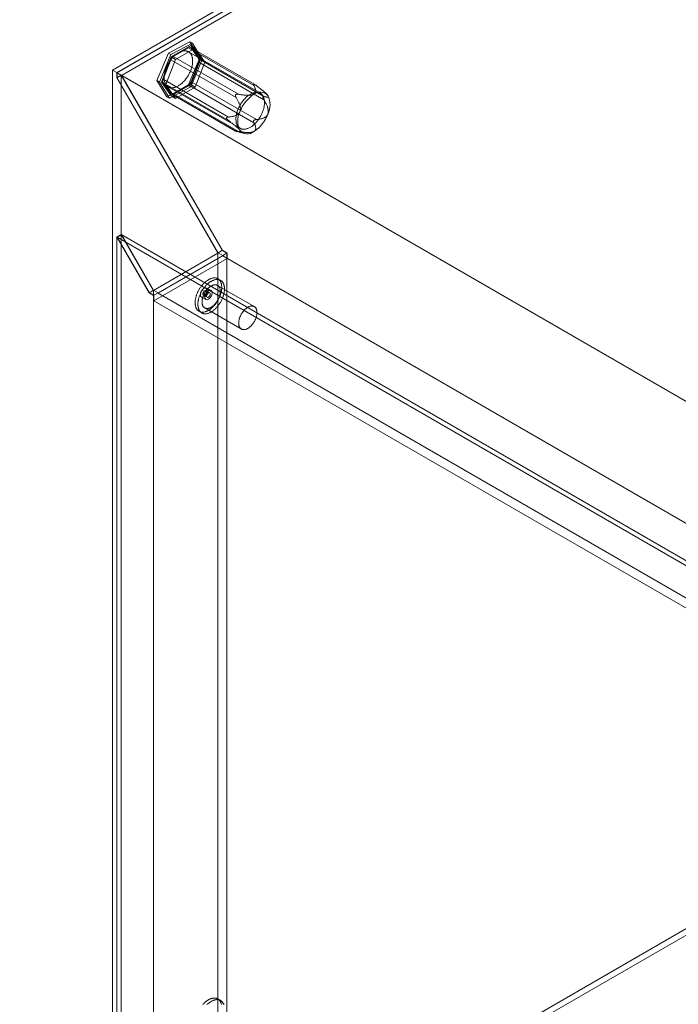
# Model space of a CAD drawing. Units: millimetres. Extents: x -98 to 4102, y -276 to 2694.
# Drawn here: x 3101 to 3355, y 1711 to 2091 of the extents above; entities that cross this region are included whole.
import ezdxf

# ---------------------------------------------------------------- set-up
doc = ezdxf.new("R2010")
doc.units = ezdxf.units.MM
doc.header["$LTSCALE"] = 2

msp = doc.modelspace()

# ---------------------------------------------------------------- linework, layer by layer
at = {"color": 7, "linetype": 'Continuous', "lineweight": 18}
for p, q in [((3136.29, 2071.35), (3384.76, 2214.8)), ((3384.76, 2212.84), (3137.98, 2070.37)), ((3384.76, 2212.67), (3138.13, 2070.29)), ((3384.76, 2210.78), (3138.13, 2068.4)), ((3384.82, 2210.68), (3139.88, 2069.28)), ((3157.91, 2077.9), (3166.15, 2082.27)), ((3167.14, 2081.7), (3158.9, 2077.32)), ((3166.49, 2080.79), (3158.98, 2076.45)), ((3166.15, 2082.27), (3169.98, 2076.05)), ((3167.14, 2081.7), (3166.15, 2082.27)), ((3170.24, 2075.44), (3166.49, 2080.79)), ((3166.49, 2080.79), (3168.19, 2079.81)), ((3170.97, 2075.48), (3167.14, 2081.7)), ((3153.5, 2067.3), (3157.91, 2077.9)), ((3158.9, 2077.32), (3154.49, 2066.73)), ((3158.98, 2076.45), (3155.22, 2066.77)), ((3158.9, 2077.32), (3157.91, 2077.9)), ((3158.98, 2076.45), (3160.67, 2075.47)), ((3165.67, 2079.99), (3159.79, 2076.6)), ((3159.79, 2076.6), (3184.97, 2062.06)), ((3168.19, 2079.81), (3160.67, 2075.47)), ((3193.36, 2062.43), (3165.64, 2078.43)), ((3190.85, 2065.45), (3165.67, 2079.99)), ((3191.22, 2065.78), (3166.47, 2080.07)), ((3166.65, 2079.9), (3191.83, 2065.37)), ((3169.59, 2075.72), (3166.65, 2079.9)), ((3171.94, 2074.46), (3168.19, 2079.81)), ((3158.81, 2075.38), (3155.87, 2067.8)), ((3160.67, 2075.47), (3156.92, 2065.79)), ((3183.99, 2060.84), (3158.81, 2075.38)), ((3169.98, 2076.05), (3165.58, 2065.46)), ((3166.49, 2065.76), (3170.24, 2075.44)), ((3166.57, 2064.89), (3170.97, 2075.48)), ((3166.65, 2066.84), (3169.59, 2074.41)), ((3168.19, 2064.78), (3171.94, 2074.46)), ((3194.77, 2061.18), (3169.59, 2075.72)), ((3169.59, 2074.41), (3194.77, 2059.88)), ((3170.97, 2075.48), (3169.98, 2076.05)), ((3170.24, 2075.44), (3171.94, 2074.46)), ((3136.29, 2071.35), (3136.29, 1581.43)), ((3137.98, 2070.37), (3136.29, 2071.35)), ((3137.98, 2070.37), (3137.98, 2068.41)), ((3139.68, 2069.39), (3137.98, 2068.41)), ((3558.71, 1827.49), (3138.13, 2070.29)), ((3138.13, 2068.4), (3138.13, 2070.29)), ((3139.68, 2069.39), (3139.68, 1583.39)), ((3139.68, 2069.39), (3178.71, 2001.79)), ((3178.77, 2001.92), (3139.88, 2069.28)), ((3560.35, 1826.55), (3139.88, 2069.28)), ((3137.98, 2068.41), (3177.02, 2000.81)), ((3177.07, 2000.94), (3138.13, 2068.4)), ((3157.34, 2061.08), (3153.5, 2067.3)), ((3154.49, 2066.73), (3153.5, 2067.3)), ((3154.49, 2066.73), (3158.33, 2060.51)), ((3155.22, 2066.77), (3158.98, 2061.43)), ((3155.22, 2066.77), (3156.92, 2065.79)), ((3155.87, 2067.8), (3181.05, 2053.26)), ((3181.05, 2051.96), (3155.87, 2066.49)), ((3155.87, 2066.49), (3158.81, 2062.31)), ((3156.92, 2065.79), (3160.67, 2060.45)), ((3165.58, 2065.46), (3157.34, 2061.08)), ((3158.98, 2061.43), (3166.49, 2065.76)), ((3159.79, 2062.22), (3165.67, 2065.62)), ((3166.57, 2064.89), (3165.58, 2065.46)), ((3165.67, 2065.62), (3190.85, 2051.08)), ((3166.49, 2065.76), (3168.19, 2064.78)), ((3191.83, 2052.3), (3166.65, 2066.84)), ((3190.88, 2065.93), (3190.8, 2065.94)), ((3157.84, 2064.92), (3185.56, 2048.92)), ((3158.33, 2060.51), (3166.57, 2064.89)), ((3158.81, 2062.31), (3183.99, 2047.78)), ((3158.98, 2061.43), (3160.67, 2060.45)), ((3158.99, 2062.15), (3183.74, 2047.86)), ((3184.97, 2047.69), (3159.79, 2062.22)), ((3160.67, 2060.45), (3168.19, 2064.78)), ((3183.88, 2061.94), (3183.8, 2061.84)), ((3195.91, 2061.99), (3195.79, 2062.11)), ((3158.33, 2060.51), (3157.34, 2061.08)), ((3194.35, 2060.89), (3194.35, 2061)), ((3180.33, 2052.91), (3180.33, 2052.8)), ((3190.8, 2051.87), (3190.88, 2051.96)), ((3183.8, 2047.87), (3183.88, 2047.87)), ((3184.21, 2047.72), (3187.22, 2046.93)), ((3137.98, 2007.02), (3139.68, 2008)), ((3137.98, 2007.02), (3150.43, 1985.46)), ((3137.98, 2007.02), (3137.98, 1582.41)), ((3139.88, 2007.88), (3138.18, 2006.9)), ((3150.49, 1985.59), (3138.18, 2006.9)), ((3505.48, 1794.87), (3138.18, 2006.9)), ((3139.68, 2008), (3139.68, 1583.39)), ((3139.68, 2008), (3152.13, 1986.44)), ((3152.18, 1986.57), (3139.88, 2007.88)), ((3507.18, 1795.85), (3139.88, 2007.88)), ((3152.13, 1986.44), (3177.02, 2000.81)), ((3180.41, 2000.81), (3152.13, 1984.48)), ((3178.71, 2001.79), (3177.02, 2000.81)), ((3177.02, 2000.81), (3177.02, 1604.95)), ((3178.77, 2001.92), (3177.07, 2000.94)), ((3178.85, 1999.91), (3177.07, 2000.94)), ((3178.71, 2001.79), (3180.41, 2000.81)), ((3180.55, 2000.89), (3178.77, 2001.92)), ((3180.55, 2000.89), (3178.85, 1999.91)), ((3180.41, 2000.81), (3180.41, 1604.95)), ((3180.55, 1998.77), (3180.55, 2000.89)), ((3180.55, 1998.77), (3152.27, 1982.44)), ((3178.85, 1999.75), (3153.96, 1985.38)), ((3178.85, 1999.75), (3178.85, 1999.91)), ((3517.98, 1803.97), (3178.85, 1999.75)), ((3519.68, 1802.99), (3180.55, 1998.77)), ((3178.02, 1990.3), (3176.96, 1990.91)), ((3152.13, 1986.44), (3150.43, 1985.46)), ((3150.43, 1985.46), (3152.13, 1984.48)), ((3152.18, 1986.57), (3150.49, 1985.59)), ((3152.27, 1984.56), (3150.49, 1985.59)), ((3152.13, 1986.44), (3152.13, 1590.58)), ((3153.96, 1985.54), (3152.18, 1986.57)), ((3153.96, 1985.54), (3152.27, 1984.56)), ((3153.96, 1985.38), (3153.96, 1985.54)), ((3493.09, 1789.6), (3153.96, 1985.38)), ((3173.84, 1985.5), (3172.43, 1986.32)), ((3174.34, 1986.37), (3172.64, 1987.35)), ((3191.04, 1980.19), (3176.9, 1988.35)), ((3152.13, 1984.48), (3152.13, 1588.62)), ((3152.27, 1982.44), (3152.27, 1984.56)), ((3491.4, 1786.66), (3152.27, 1982.44)), ((3170.64, 1983.88), (3172.34, 1982.9)), ((3171.43, 1984.58), (3172.84, 1983.77)), ((3169.71, 1978.36), (3170.78, 1977.74)), ((3171.9, 1979.69), (3186.04, 1971.53)), ((3513.29, 1830.25), (3100.54, 1591.97)), ((3513.29, 1827.8), (3100.54, 1589.52)), ((3178.02, 1712.68), (3176.96, 1713.29))]:
    msp.add_line(p, q, dxfattribs=at)
at = {"color": 7, "linetype": 'Continuous', "lineweight": 18, "flags": 128}
for points in [[(3156.92, 2065.8), (3157.05, 2065.63), (3157.18, 2065.46), (3157.33, 2065.31), (3157.48, 2065.18), (3157.64, 2065.05), (3157.81, 2064.94), (3157.99, 2064.85), (3158.17, 2064.76), (3158.36, 2064.69), (3158.56, 2064.64), (3158.77, 2064.6), (3158.98, 2064.57), (3159.2, 2064.56), (3159.42, 2064.56), (3159.64, 2064.58), (3159.87, 2064.61), (3160.11, 2064.65), (3160.35, 2064.71), (3160.59, 2064.78), (3160.83, 2064.87), (3161.08, 2064.97), (3161.32, 2065.09), (3161.57, 2065.21), (3161.82, 2065.35), (3162.06, 2065.51), (3162.31, 2065.67), (3162.56, 2065.85), (3162.8, 2066.04), (3163.04, 2066.24), (3163.28, 2066.45), (3163.52, 2066.67), (3163.75, 2066.91), (3163.98, 2067.15), (3164.2, 2067.4), (3164.42, 2067.66), (3164.64, 2067.93), (3164.84, 2068.2), (3165.04, 2068.48), (3165.24, 2068.77), (3165.43, 2069.07), (3165.61, 2069.37), (3165.78, 2069.67), (3165.95, 2069.98), (3166.1, 2070.29), (3166.25, 2070.61), (3166.39, 2070.92), (3166.52, 2071.24), (3166.63, 2071.56), (3166.74, 2071.88), (3166.84, 2072.2), (3166.93, 2072.52), (3167.01, 2072.83), (3167.08, 2073.15), (3167.14, 2073.46), (3167.18, 2073.77), (3167.22, 2074.07), (3167.24, 2074.37), (3167.26, 2074.66), (3167.26, 2074.95), (3167.25, 2075.23), (3167.23, 2075.5), (3167.2, 2075.77), (3167.16, 2076.03), (3167.1, 2076.27), (3167.04, 2076.51), (3166.96, 2076.74), (3166.88, 2076.96), (3166.78, 2077.17), (3166.68, 2077.37), (3166.56, 2077.56), (3166.44, 2077.73), (3166.3, 2077.89), (3166.16, 2078.04), (3166.01, 2078.18), (3165.85, 2078.3), (3165.68, 2078.41), (3165.5, 2078.51), (3165.32, 2078.59), (3165.12, 2078.66), (3164.92, 2078.72), (3164.72, 2078.76), (3164.51, 2078.79), (3164.29, 2078.8), (3164.07, 2078.8), (3163.84, 2078.78), (3163.61, 2078.75), (3163.38, 2078.7), (3163.14, 2078.65), (3162.9, 2078.57), (3162.65, 2078.49), (3162.41, 2078.39), (3162.16, 2078.27), (3161.92, 2078.14), (3161.67, 2078), (3161.42, 2077.85), (3161.17, 2077.69), (3160.93, 2077.51), (3160.68, 2077.32), (3160.44, 2077.12), (3160.2, 2076.91), (3159.97, 2076.68), (3159.74, 2076.45), (3159.51, 2076.21), (3159.28, 2075.96), (3159.06, 2075.7), (3158.85, 2075.43), (3158.64, 2075.16), (3158.44, 2074.87), (3158.25, 2074.58), (3158.06, 2074.29), (3157.88, 2073.99), (3157.71, 2073.69), (3157.54, 2073.38), (3157.38, 2073.07), (3157.24, 2072.75), (3157.1, 2072.43), (3156.97, 2072.12), (3156.85, 2071.8), (3156.74, 2071.48), (3156.64, 2071.16), (3156.55, 2070.84), (3156.47, 2070.52), (3156.41, 2070.21), (3156.35, 2069.9), (3156.3, 2069.59), (3156.27, 2069.29), (3156.24, 2068.99), (3156.23, 2068.7), (3156.23, 2068.41), (3156.24, 2068.13), (3156.26, 2067.85), (3156.29, 2067.59), (3156.33, 2067.33), (3156.38, 2067.08), (3156.45, 2066.84), (3156.52, 2066.61), (3156.61, 2066.39), (3156.7, 2066.19), (3156.81, 2065.99), (3156.92, 2065.8)], [(3184.64, 2049.8), (3184.77, 2049.63), (3184.9, 2049.46), (3185.04, 2049.31), (3185.2, 2049.18), (3185.36, 2049.05), (3185.53, 2048.94), (3185.7, 2048.85), (3185.89, 2048.76), (3186.08, 2048.69), (3186.28, 2048.64), (3186.49, 2048.6), (3186.7, 2048.57), (3186.91, 2048.56), (3187.14, 2048.56), (3187.36, 2048.58), (3187.59, 2048.61), (3187.83, 2048.65), (3188.07, 2048.71), (3188.31, 2048.78), (3188.55, 2048.87), (3188.8, 2048.97), (3189.04, 2049.08), (3189.29, 2049.21), (3189.54, 2049.35), (3189.78, 2049.5), (3190.03, 2049.67), (3190.28, 2049.85), (3190.52, 2050.04), (3190.76, 2050.24), (3191, 2050.45), (3191.24, 2050.67), (3191.47, 2050.9), (3191.7, 2051.15), (3191.92, 2051.4), (3192.14, 2051.66), (3192.35, 2051.92), (3192.56, 2052.2), (3192.76, 2052.48), (3192.96, 2052.77), (3193.15, 2053.06), (3193.33, 2053.36), (3193.5, 2053.67), (3193.66, 2053.98), (3193.82, 2054.29), (3193.97, 2054.6), (3194.11, 2054.92), (3194.23, 2055.24), (3194.35, 2055.56), (3194.46, 2055.88), (3194.56, 2056.2), (3194.65, 2056.52), (3194.73, 2056.83), (3194.8, 2057.15), (3194.85, 2057.46), (3194.9, 2057.76), (3194.94, 2058.07), (3194.96, 2058.37), (3194.97, 2058.66), (3194.98, 2058.95), (3194.97, 2059.23), (3194.95, 2059.5), (3194.92, 2059.77), (3194.87, 2060.02), (3194.82, 2060.27), (3194.76, 2060.51), (3194.68, 2060.74), (3194.6, 2060.96), (3194.5, 2061.17), (3194.4, 2061.37), (3194.28, 2061.55), (3194.16, 2061.73), (3194.02, 2061.89), (3193.88, 2062.04), (3193.73, 2062.18), (3193.57, 2062.3), (3193.4, 2062.41), (3193.22, 2062.51), (3193.03, 2062.59), (3192.84, 2062.66), (3192.64, 2062.72), (3192.44, 2062.76), (3192.23, 2062.78), (3192.01, 2062.8), (3191.79, 2062.79), (3191.56, 2062.78), (3191.33, 2062.75), (3191.09, 2062.7), (3190.86, 2062.64), (3190.62, 2062.57), (3190.37, 2062.48), (3190.13, 2062.38), (3189.88, 2062.27), (3189.63, 2062.14), (3189.39, 2062), (3189.14, 2061.85), (3188.89, 2061.68), (3188.65, 2061.51), (3188.4, 2061.32), (3188.16, 2061.12), (3187.92, 2060.9), (3187.69, 2060.68), (3187.45, 2060.45), (3187.23, 2060.21), (3187, 2059.96), (3186.78, 2059.7), (3186.57, 2059.43), (3186.36, 2059.15), (3186.16, 2058.87), (3185.96, 2058.58), (3185.78, 2058.29), (3185.6, 2057.99), (3185.42, 2057.68), (3185.26, 2057.38), (3185.1, 2057.06), (3184.96, 2056.75), (3184.82, 2056.43), (3184.69, 2056.11), (3184.57, 2055.79), (3184.46, 2055.48), (3184.36, 2055.16), (3184.27, 2054.84), (3184.19, 2054.52), (3184.13, 2054.21), (3184.07, 2053.9), (3184.02, 2053.59), (3183.99, 2053.29), (3183.96, 2052.99), (3183.95, 2052.69), (3183.95, 2052.41), (3183.96, 2052.13), (3183.98, 2051.85), (3184.01, 2051.59), (3184.05, 2051.33), (3184.1, 2051.08), (3184.17, 2050.84), (3184.24, 2050.61), (3184.32, 2050.39), (3184.42, 2050.18), (3184.52, 2049.99), (3184.64, 2049.8)], [(3171.5, 1989.1), (3171.33, 1988.92), (3171.16, 1988.73), (3170.99, 1988.54), (3170.83, 1988.35), (3170.67, 1988.15), (3170.51, 1987.94), (3170.36, 1987.73), (3170.21, 1987.52), (3170.07, 1987.3), (3169.93, 1987.08), (3169.79, 1986.86), (3169.66, 1986.63), (3169.53, 1986.4), (3169.41, 1986.17), (3169.29, 1985.94), (3169.18, 1985.7), (3169.08, 1985.47), (3168.98, 1985.23), (3168.88, 1984.99), (3168.79, 1984.75), (3168.71, 1984.51), (3168.64, 1984.27), (3168.56, 1984.03), (3168.5, 1983.8), (3168.44, 1983.56), (3168.39, 1983.33), (3168.35, 1983.09), (3168.31, 1982.86), (3168.28, 1982.63), (3168.25, 1982.41), (3168.23, 1982.18), (3168.22, 1981.96), (3168.21, 1981.74), (3168.21, 1981.53), (3168.22, 1981.32), (3168.24, 1981.12), (3168.26, 1980.92), (3168.29, 1980.72), (3168.32, 1980.53), (3168.36, 1980.35), (3168.41, 1980.17), (3168.46, 1979.99), (3168.52, 1979.83), (3168.59, 1979.67), (3168.66, 1979.51), (3168.74, 1979.36), (3168.83, 1979.22), (3168.92, 1979.09), (3169.01, 1978.96), (3169.11, 1978.84), (3169.22, 1978.73), (3169.34, 1978.63), (3169.45, 1978.53), (3169.58, 1978.44), (3169.7, 1978.36), (3169.84, 1978.29), (3169.98, 1978.23), (3170.12, 1978.17), (3170.26, 1978.12), (3170.41, 1978.08), (3170.57, 1978.05), (3170.72, 1978.03), (3170.89, 1978.02), (3171.05, 1978.02), (3171.22, 1978.02), (3171.39, 1978.03), (3171.56, 1978.06), (3171.73, 1978.09), (3171.91, 1978.12), (3172.09, 1978.17), (3172.27, 1978.23), (3172.45, 1978.29), (3172.63, 1978.36), (3172.82, 1978.44), (3173, 1978.53), (3173.19, 1978.63), (3173.37, 1978.73), (3173.56, 1978.85), (3173.74, 1978.97), (3173.93, 1979.09), (3174.11, 1979.23), (3174.29, 1979.37), (3174.47, 1979.52), (3174.65, 1979.67), (3174.83, 1979.83), (3175.01, 1980), (3175.18, 1980.17), (3175.35, 1980.35), (3175.52, 1980.54), (3175.69, 1980.73), (3175.85, 1980.92), (3176.01, 1981.12), (3176.17, 1981.33), (3176.32, 1981.54), (3176.47, 1981.75), (3176.61, 1981.97), (3176.75, 1982.19), (3176.89, 1982.41), (3177.02, 1982.64), (3177.15, 1982.87), (3177.27, 1983.1), (3177.38, 1983.33), (3177.5, 1983.57), (3177.6, 1983.8), (3177.7, 1984.04), (3177.8, 1984.28), (3177.88, 1984.52), (3177.97, 1984.76), (3178.04, 1985), (3178.11, 1985.23), (3178.18, 1985.47), (3178.24, 1985.71), (3178.29, 1985.94), (3178.33, 1986.18), (3178.37, 1986.41), (3178.4, 1986.64), (3178.43, 1986.86), (3178.45, 1987.09), (3178.46, 1987.31), (3178.47, 1987.52), (3178.46, 1987.74), (3178.46, 1987.95), (3178.44, 1988.15), (3178.42, 1988.35), (3178.39, 1988.55), (3178.36, 1988.74), (3178.32, 1988.92), (3178.27, 1989.1), (3178.22, 1989.27), (3178.16, 1989.44), (3178.09, 1989.6), (3178.02, 1989.76), (3177.94, 1989.91), (3177.85, 1990.05), (3177.76, 1990.18), (3177.67, 1990.31), (3177.56, 1990.43), (3177.46, 1990.54), (3177.34, 1990.64), (3177.23, 1990.74), (3177.1, 1990.83), (3176.97, 1990.91), (3176.84, 1990.98), (3176.7, 1991.04), (3176.56, 1991.1), (3176.42, 1991.15), (3176.27, 1991.18), (3176.11, 1991.21), (3175.95, 1991.24), (3175.79, 1991.25), (3175.63, 1991.25), (3175.46, 1991.25), (3175.29, 1991.24), (3175.12, 1991.21), (3174.95, 1991.18), (3174.77, 1991.14), (3174.59, 1991.1), (3174.41, 1991.04), (3174.23, 1990.98), (3174.04, 1990.91), (3173.86, 1990.82), (3173.68, 1990.74), (3173.49, 1990.64), (3173.31, 1990.54), (3173.12, 1990.42), (3172.94, 1990.3), (3172.75, 1990.18), (3172.57, 1990.04), (3172.39, 1989.9), (3172.21, 1989.75), (3172.03, 1989.6), (3171.85, 1989.44), (3171.67, 1989.27), (3171.5, 1989.1)], [(3172.56, 1988.48), (3172.39, 1988.3), (3172.22, 1988.12), (3172.05, 1987.93), (3171.89, 1987.73), (3171.73, 1987.53), (3171.57, 1987.33), (3171.42, 1987.12), (3171.27, 1986.91), (3171.13, 1986.69), (3170.99, 1986.47), (3170.85, 1986.25), (3170.72, 1986.02), (3170.59, 1985.79), (3170.47, 1985.56), (3170.36, 1985.32), (3170.24, 1985.09), (3170.14, 1984.85), (3170.04, 1984.62), (3169.94, 1984.38), (3169.86, 1984.14), (3169.77, 1983.9), (3169.7, 1983.66), (3169.63, 1983.42), (3169.56, 1983.18), (3169.5, 1982.95), (3169.45, 1982.71), (3169.41, 1982.48), (3169.37, 1982.25), (3169.34, 1982.02), (3169.31, 1981.79), (3169.29, 1981.57), (3169.28, 1981.35), (3169.27, 1981.13), (3169.28, 1980.92), (3169.28, 1980.71), (3169.3, 1980.51), (3169.32, 1980.31), (3169.35, 1980.11), (3169.38, 1979.92), (3169.42, 1979.73), (3169.47, 1979.56), (3169.52, 1979.38), (3169.58, 1979.21), (3169.65, 1979.05), (3169.72, 1978.9), (3169.8, 1978.75), (3169.89, 1978.61), (3169.98, 1978.48), (3170.07, 1978.35), (3170.18, 1978.23), (3170.28, 1978.12), (3170.4, 1978.01), (3170.51, 1977.92), (3170.64, 1977.83), (3170.77, 1977.75), (3170.9, 1977.68), (3171.04, 1977.61), (3171.18, 1977.56), (3171.32, 1977.51), (3171.47, 1977.47), (3171.63, 1977.44), (3171.79, 1977.42), (3171.95, 1977.41), (3172.11, 1977.4), (3172.28, 1977.41), (3172.45, 1977.42), (3172.62, 1977.44), (3172.79, 1977.47), (3172.97, 1977.51), (3173.15, 1977.56), (3173.33, 1977.61), (3173.51, 1977.68), (3173.69, 1977.75), (3173.88, 1977.83), (3174.06, 1977.92), (3174.25, 1978.02), (3174.43, 1978.12), (3174.62, 1978.23), (3174.8, 1978.35), (3174.99, 1978.48), (3175.17, 1978.61), (3175.35, 1978.76), (3175.53, 1978.9), (3175.71, 1979.06), (3175.89, 1979.22), (3176.07, 1979.39), (3176.24, 1979.56), (3176.41, 1979.74), (3176.58, 1979.93), (3176.75, 1980.12), (3176.91, 1980.31), (3177.07, 1980.51), (3177.23, 1980.72), (3177.38, 1980.93), (3177.53, 1981.14), (3177.67, 1981.36), (3177.81, 1981.58), (3177.95, 1981.8), (3178.08, 1982.03), (3178.21, 1982.25), (3178.33, 1982.49), (3178.44, 1982.72), (3178.56, 1982.95), (3178.66, 1983.19), (3178.76, 1983.43), (3178.86, 1983.67), (3178.94, 1983.91), (3179.03, 1984.15), (3179.1, 1984.38), (3179.17, 1984.62), (3179.24, 1984.86), (3179.3, 1985.1), (3179.35, 1985.33), (3179.39, 1985.56), (3179.43, 1985.8), (3179.46, 1986.03), (3179.49, 1986.25), (3179.51, 1986.48), (3179.52, 1986.7), (3179.53, 1986.91), (3179.53, 1987.13), (3179.52, 1987.33), (3179.5, 1987.54), (3179.48, 1987.74), (3179.45, 1987.93), (3179.42, 1988.12), (3179.38, 1988.31), (3179.33, 1988.49), (3179.28, 1988.66), (3179.22, 1988.83), (3179.15, 1988.99), (3179.08, 1989.15), (3179, 1989.29), (3178.91, 1989.43), (3178.82, 1989.57), (3178.73, 1989.7), (3178.62, 1989.81), (3178.52, 1989.93), (3178.4, 1990.03), (3178.29, 1990.13), (3178.16, 1990.22), (3178.03, 1990.3), (3177.9, 1990.37), (3177.76, 1990.43), (3177.62, 1990.49), (3177.48, 1990.53), (3177.33, 1990.57), (3177.17, 1990.6), (3177.01, 1990.62), (3176.85, 1990.64), (3176.69, 1990.64), (3176.52, 1990.64), (3176.35, 1990.62), (3176.18, 1990.6), (3176.01, 1990.57), (3175.83, 1990.53), (3175.65, 1990.49), (3175.47, 1990.43), (3175.29, 1990.37), (3175.11, 1990.29), (3174.92, 1990.21), (3174.74, 1990.12), (3174.55, 1990.03), (3174.37, 1989.92), (3174.18, 1989.81), (3174, 1989.69), (3173.81, 1989.56), (3173.63, 1989.43), (3173.45, 1989.29), (3173.27, 1989.14), (3173.09, 1988.99), (3172.91, 1988.82), (3172.73, 1988.66), (3172.56, 1988.48)], [(3173.06, 1986.43), (3172.95, 1985.74), (3172.64, 1985.04), (3172.18, 1984.42), (3171.64, 1983.98), (3171.1, 1983.79), (3170.64, 1983.88), (3170.34, 1984.23), (3170.23, 1984.8), (3170.34, 1985.48), (3170.64, 1986.19), (3171.1, 1986.81), (3171.64, 1987.25), (3172.18, 1987.44), (3172.64, 1987.35), (3172.95, 1986.99), (3173.06, 1986.43)], [(3173.13, 1987.1), (3172.99, 1986.95), (3172.85, 1986.79), (3172.71, 1986.63), (3172.58, 1986.47), (3172.45, 1986.3), (3172.32, 1986.12), (3172.2, 1985.94), (3172.08, 1985.76), (3171.96, 1985.57), (3171.85, 1985.39), (3171.75, 1985.19), (3171.65, 1985), (3171.56, 1984.81), (3171.47, 1984.61), (3171.38, 1984.41), (3171.31, 1984.21), (3171.23, 1984.01), (3171.17, 1983.81), (3171.11, 1983.62), (3171.06, 1983.42), (3171.01, 1983.22), (3170.97, 1983.03), (3170.93, 1982.83), (3170.91, 1982.64), (3170.89, 1982.45), (3170.87, 1982.27), (3170.87, 1982.08), (3170.87, 1981.91), (3170.87, 1981.73), (3170.88, 1981.56), (3170.9, 1981.4), (3170.93, 1981.24), (3170.96, 1981.08), (3171, 1980.93), (3171.05, 1980.79), (3171.1, 1980.65), (3171.16, 1980.52), (3171.22, 1980.4), (3171.29, 1980.28), (3171.37, 1980.17), (3171.45, 1980.06), (3171.54, 1979.97), (3171.64, 1979.88), (3171.73, 1979.8), (3171.84, 1979.73), (3171.95, 1979.67), (3172.06, 1979.61), (3172.18, 1979.56), (3172.3, 1979.53), (3172.43, 1979.5), (3172.56, 1979.47), (3172.69, 1979.46), (3172.83, 1979.46), (3172.97, 1979.46), (3173.11, 1979.48), (3173.25, 1979.5), (3173.4, 1979.53), (3173.55, 1979.57), (3173.7, 1979.62), (3173.85, 1979.67), (3174, 1979.74), (3174.16, 1979.81), (3174.31, 1979.89), (3174.47, 1979.98), (3174.62, 1980.07), (3174.77, 1980.18), (3174.93, 1980.29), (3175.08, 1980.41), (3175.23, 1980.53), (3175.38, 1980.66), (3175.53, 1980.8), (3175.67, 1980.95), (3175.81, 1981.1), (3175.95, 1981.25), (3176.09, 1981.41), (3176.22, 1981.58), (3176.35, 1981.75), (3176.48, 1981.92), (3176.6, 1982.1), (3176.72, 1982.28), (3176.84, 1982.47), (3176.95, 1982.66), (3177.05, 1982.85), (3177.15, 1983.04), (3177.24, 1983.24), (3177.33, 1983.44), (3177.42, 1983.63), (3177.49, 1983.83), (3177.57, 1984.03), (3177.63, 1984.23), (3177.69, 1984.43), (3177.74, 1984.63), (3177.79, 1984.82), (3177.83, 1985.02), (3177.87, 1985.21), (3177.89, 1985.4), (3177.91, 1985.59), (3177.93, 1985.78), (3177.93, 1985.96), (3177.93, 1986.14), (3177.93, 1986.31), (3177.92, 1986.48), (3177.9, 1986.65), (3177.87, 1986.81), (3177.84, 1986.96), (3177.8, 1987.11), (3177.75, 1987.26), (3177.7, 1987.39), (3177.64, 1987.52), (3177.58, 1987.65), (3177.51, 1987.77), (3177.43, 1987.88), (3177.35, 1987.98), (3177.26, 1988.08), (3177.16, 1988.16), (3177.07, 1988.24), (3176.96, 1988.31), (3176.85, 1988.38), (3176.74, 1988.43), (3176.62, 1988.48), (3176.5, 1988.52), (3176.37, 1988.55), (3176.24, 1988.57), (3176.11, 1988.58), (3175.97, 1988.59), (3175.83, 1988.58), (3175.69, 1988.57), (3175.55, 1988.55), (3175.4, 1988.52), (3175.25, 1988.48), (3175.1, 1988.43), (3174.95, 1988.37), (3174.8, 1988.31), (3174.64, 1988.24), (3174.49, 1988.16), (3174.33, 1988.07), (3174.18, 1987.97), (3174.03, 1987.87), (3173.87, 1987.76), (3173.72, 1987.64), (3173.57, 1987.51), (3173.42, 1987.38), (3173.27, 1987.24), (3173.13, 1987.1)], [(3172.18, 1984.84), (3172.11, 1984.77), (3172.05, 1984.72), (3171.98, 1984.67), (3171.91, 1984.62), (3171.84, 1984.59), (3171.77, 1984.56), (3171.7, 1984.55), (3171.64, 1984.54), (3171.58, 1984.54), (3171.52, 1984.55), (3171.46, 1984.57), (3171.41, 1984.59), (3171.37, 1984.63), (3171.33, 1984.67), (3171.29, 1984.72), (3171.27, 1984.78), (3171.24, 1984.84), (3171.23, 1984.91), (3171.22, 1984.98), (3171.22, 1985.06), (3171.22, 1985.15), (3171.24, 1985.23), (3171.25, 1985.32), (3171.28, 1985.41), (3171.31, 1985.5), (3171.35, 1985.59), (3171.39, 1985.68), (3171.44, 1985.76), (3171.49, 1985.84), (3171.55, 1985.92), (3171.61, 1986), (3171.67, 1986.07), (3171.74, 1986.13), (3171.8, 1986.19), (3171.87, 1986.24), (3171.94, 1986.28), (3172.01, 1986.31), (3172.08, 1986.34), (3172.15, 1986.35), (3172.21, 1986.36), (3172.27, 1986.36), (3172.33, 1986.35), (3172.39, 1986.34), (3172.44, 1986.31), (3172.48, 1986.27), (3172.52, 1986.23), (3172.56, 1986.18), (3172.59, 1986.13), (3172.61, 1986.06), (3172.62, 1985.99), (3172.63, 1985.92), (3172.63, 1985.84), (3172.63, 1985.76), (3172.61, 1985.67), (3172.6, 1985.58), (3172.57, 1985.49), (3172.54, 1985.4), (3172.5, 1985.31), (3172.46, 1985.23), (3172.41, 1985.14), (3172.36, 1985.06), (3172.3, 1984.98), (3172.24, 1984.9), (3172.18, 1984.84)], [(3174.75, 1985.45), (3174.65, 1984.76), (3174.34, 1984.06), (3173.88, 1983.44), (3173.34, 1983), (3172.8, 1982.81), (3172.34, 1982.9), (3172.03, 1983.26), (3171.93, 1983.82), (3172.03, 1984.51), (3172.34, 1985.21), (3172.8, 1985.83), (3173.34, 1986.27), (3173.88, 1986.46), (3174.34, 1986.37), (3174.65, 1986.01), (3174.75, 1985.45)], [(3173.09, 1985.25), (3173.15, 1985.31), (3173.22, 1985.37), (3173.29, 1985.42), (3173.36, 1985.46), (3173.43, 1985.5), (3173.49, 1985.52), (3173.56, 1985.54), (3173.63, 1985.55), (3173.69, 1985.55), (3173.75, 1985.54), (3173.8, 1985.52), (3173.85, 1985.49), (3173.9, 1985.46), (3173.94, 1985.42), (3173.97, 1985.37), (3174, 1985.31), (3174.02, 1985.25), (3174.04, 1985.18), (3174.04, 1985.1), (3174.05, 1985.02), (3174.04, 1984.94), (3174.03, 1984.85), (3174.01, 1984.77), (3173.99, 1984.68), (3173.95, 1984.59), (3173.92, 1984.5), (3173.87, 1984.41), (3173.83, 1984.32), (3173.77, 1984.24), (3173.72, 1984.16), (3173.66, 1984.09), (3173.59, 1984.02), (3173.53, 1983.96), (3173.46, 1983.9), (3173.39, 1983.85), (3173.32, 1983.81), (3173.25, 1983.77), (3173.18, 1983.75), (3173.12, 1983.73), (3173.05, 1983.72), (3172.99, 1983.72), (3172.93, 1983.73), (3172.88, 1983.75), (3172.83, 1983.78), (3172.78, 1983.81), (3172.74, 1983.85), (3172.71, 1983.9), (3172.68, 1983.96), (3172.66, 1984.02), (3172.64, 1984.09), (3172.63, 1984.17), (3172.63, 1984.25), (3172.64, 1984.33), (3172.65, 1984.42), (3172.67, 1984.5), (3172.69, 1984.59), (3172.72, 1984.68), (3172.76, 1984.77), (3172.8, 1984.86), (3172.85, 1984.94), (3172.9, 1985.03), (3172.96, 1985.11), (3173.02, 1985.18), (3173.09, 1985.25)], [(3187.27, 1978.93), (3187.13, 1978.78), (3186.99, 1978.63), (3186.85, 1978.47), (3186.72, 1978.3), (3186.59, 1978.13), (3186.46, 1977.96), (3186.34, 1977.78), (3186.22, 1977.6), (3186.11, 1977.41), (3186, 1977.22), (3185.89, 1977.03), (3185.79, 1976.84), (3185.7, 1976.64), (3185.61, 1976.44), (3185.53, 1976.25), (3185.45, 1976.05), (3185.38, 1975.85), (3185.31, 1975.65), (3185.25, 1975.45), (3185.2, 1975.25), (3185.15, 1975.06), (3185.11, 1974.86), (3185.08, 1974.67), (3185.05, 1974.48), (3185.03, 1974.29), (3185.02, 1974.1), (3185.01, 1973.92), (3185.01, 1973.74), (3185.01, 1973.57), (3185.03, 1973.4), (3185.05, 1973.23), (3185.07, 1973.07), (3185.11, 1972.92), (3185.14, 1972.77), (3185.19, 1972.62), (3185.24, 1972.49), (3185.3, 1972.36), (3185.37, 1972.23), (3185.44, 1972.11), (3185.51, 1972), (3185.6, 1971.9), (3185.68, 1971.81), (3185.78, 1971.72), (3185.88, 1971.64), (3185.98, 1971.57), (3186.09, 1971.5), (3186.2, 1971.45), (3186.32, 1971.4), (3186.44, 1971.36), (3186.57, 1971.33), (3186.7, 1971.31), (3186.83, 1971.3), (3186.97, 1971.29), (3187.11, 1971.3), (3187.25, 1971.31), (3187.39, 1971.33), (3187.54, 1971.36), (3187.69, 1971.4), (3187.84, 1971.45), (3187.99, 1971.51), (3188.15, 1971.57), (3188.3, 1971.64), (3188.45, 1971.73), (3188.61, 1971.81), (3188.76, 1971.91), (3188.92, 1972.01), (3189.07, 1972.12), (3189.22, 1972.24), (3189.37, 1972.37), (3189.52, 1972.5), (3189.67, 1972.64), (3189.81, 1972.78), (3189.96, 1972.93), (3190.1, 1973.09), (3190.23, 1973.25), (3190.37, 1973.41), (3190.5, 1973.58), (3190.62, 1973.76), (3190.75, 1973.94), (3190.86, 1974.12), (3190.98, 1974.31), (3191.09, 1974.49), (3191.19, 1974.69), (3191.29, 1974.88), (3191.39, 1975.07), (3191.48, 1975.27), (3191.56, 1975.47), (3191.64, 1975.67), (3191.71, 1975.87), (3191.77, 1976.07), (3191.83, 1976.27), (3191.89, 1976.46), (3191.93, 1976.66), (3191.97, 1976.86), (3192.01, 1977.05), (3192.03, 1977.24), (3192.06, 1977.43), (3192.07, 1977.61), (3192.08, 1977.8), (3192.08, 1977.97), (3192.07, 1978.15), (3192.06, 1978.32), (3192.04, 1978.48), (3192.01, 1978.64), (3191.98, 1978.8), (3191.94, 1978.95), (3191.89, 1979.09), (3191.84, 1979.23), (3191.78, 1979.36), (3191.72, 1979.48), (3191.65, 1979.6), (3191.57, 1979.71), (3191.49, 1979.82), (3191.4, 1979.91), (3191.31, 1980), (3191.21, 1980.08), (3191.1, 1980.15), (3191, 1980.21), (3190.88, 1980.27), (3190.76, 1980.32), (3190.64, 1980.35), (3190.52, 1980.38), (3190.39, 1980.41), (3190.25, 1980.42), (3190.12, 1980.42), (3189.98, 1980.42), (3189.83, 1980.4), (3189.69, 1980.38), (3189.54, 1980.35), (3189.39, 1980.31), (3189.24, 1980.26), (3189.09, 1980.21), (3188.94, 1980.14), (3188.79, 1980.07), (3188.63, 1979.99), (3188.48, 1979.9), (3188.32, 1979.81), (3188.17, 1979.7), (3188.02, 1979.59), (3187.86, 1979.47), (3187.71, 1979.35), (3187.56, 1979.22), (3187.42, 1979.08), (3187.27, 1978.93)], [(3178.36, 1711.11), (3178.32, 1711.3), (3178.27, 1711.48), (3178.22, 1711.65), (3178.16, 1711.82), (3178.09, 1711.98), (3178.02, 1712.13), (3177.94, 1712.28), (3177.85, 1712.42), (3177.76, 1712.56), (3177.67, 1712.68), (3177.56, 1712.8), (3177.46, 1712.91), (3177.34, 1713.02), (3177.23, 1713.12), (3177.1, 1713.2), (3176.97, 1713.28), (3176.84, 1713.36), (3176.7, 1713.42), (3176.56, 1713.48), (3176.42, 1713.52), (3176.27, 1713.56), (3176.11, 1713.59), (3175.95, 1713.61), (3175.79, 1713.62), (3175.63, 1713.63), (3175.46, 1713.62), (3175.29, 1713.61), (3175.12, 1713.59), (3174.95, 1713.56), (3174.77, 1713.52), (3174.59, 1713.47), (3174.41, 1713.42), (3174.23, 1713.35), (3174.04, 1713.28), (3173.86, 1713.2), (3173.68, 1713.11), (3173.49, 1713.02), (3173.31, 1712.91), (3173.12, 1712.8), (3172.94, 1712.68), (3172.75, 1712.55), (3172.57, 1712.42), (3172.39, 1712.28), (3172.21, 1712.13), (3172.03, 1711.97), (3171.85, 1711.81), (3171.67, 1711.65), (3171.5, 1711.47)], [(3179.28, 1711.04), (3179.22, 1711.21), (3179.15, 1711.37), (3179.08, 1711.52), (3179, 1711.67), (3178.91, 1711.81), (3178.82, 1711.94), (3178.73, 1712.07), (3178.62, 1712.19), (3178.52, 1712.3), (3178.4, 1712.41), (3178.29, 1712.5), (3178.16, 1712.59), (3178.03, 1712.67), (3177.9, 1712.74), (3177.76, 1712.81), (3177.62, 1712.86), (3177.48, 1712.91), (3177.33, 1712.95), (3177.17, 1712.98), (3177.01, 1713), (3176.85, 1713.01), (3176.69, 1713.02), (3176.52, 1713.01), (3176.35, 1713), (3176.18, 1712.98), (3176.01, 1712.95), (3175.83, 1712.91), (3175.65, 1712.86), (3175.47, 1712.81), (3175.29, 1712.74), (3175.11, 1712.67), (3174.92, 1712.59), (3174.74, 1712.5), (3174.55, 1712.4), (3174.37, 1712.3), (3174.18, 1712.19), (3174, 1712.07), (3173.81, 1711.94), (3173.63, 1711.81), (3173.45, 1711.67), (3173.27, 1711.52), (3173.09, 1711.36), (3172.91, 1711.2), (3172.73, 1711.03)], [(3171.5, 1711.47), (3171.33, 1711.29), (3171.16, 1711.11)]]:
    msp.add_lwpolyline(points, dxfattribs=at)
at = {"color": 7, "linetype": 'Continuous', "lineweight": 18}
for centre, radius, start, end in [((3161.11, 2074.53), 2.45, 122.5802, 159.8306), ((3166.12, 2079.44), 0.707, 40.809, 128.9719), ((3168.28, 2075.07), 1.46, 333.4364, 26.5636), ((3157.18, 2067.15), 1.46, 153.4364, 206.5636), ((3164.35, 2067.68), 2.45, 302.5802, 339.8306), ((3159.35, 2062.77), 0.707, 220.809, 308.9719), ((3198.16, 2050.67), 13.51, 122.638, 159.7729), ((3193.32, 2059.05), 3.87, 40.5328, 129.2482), ((3189.08, 2057.97), 8.03, 333.4364, 26.5636), ((3192.67, 2051.75), 8.03, 153.4364, 206.5636), ((3183.59, 2059.05), 13.51, 302.638, 339.7729), ((3188.43, 2050.67), 3.87, 220.5328, 309.2482)]:
    msp.add_arc(centre, radius, start, end, dxfattribs=at)
for points, knots in [([(3190.8, 2065.94), (3190.79, 2065.93), (3190.76, 2065.93), (3190.73, 2065.9), (3190.71, 2065.86), (3190.71, 2065.8), (3190.73, 2065.73), (3190.77, 2065.61), (3190.82, 2065.52), (3190.85, 2065.45)], [0, 0, 0, 0, 0.082185, 0.16776, 0.283381, 0.402089, 0.549563, 0.69719, 1, 1, 1, 1]), ([(3190.85, 2065.45), (3190.92, 2065.33), (3191.05, 2065.08), (3191.22, 2064.71), (3191.36, 2064.37), (3191.46, 2064.05), (3191.53, 2063.75), (3191.58, 2063.46), (3191.58, 2063.2), (3191.56, 2062.98), (3191.51, 2062.8), (3191.45, 2062.63), (3191.36, 2062.47), (3191.25, 2062.34), (3191.13, 2062.22), (3191, 2062.12), (3190.92, 2062.07), (3190.88, 2062.05)], [0, 0, 0, 0, 0.108378, 0.216774, 0.32512, 0.408172, 0.491359, 0.574417, 0.657294, 0.709115, 0.760985, 0.812731, 0.855389, 0.898137, 0.940722, 0.970362, 1, 1, 1, 1]), ([(3191.83, 2065.37), (3191.75, 2065.43), (3191.62, 2065.53), (3191.44, 2065.65), (3191.31, 2065.73), (3191.2, 2065.8), (3191.1, 2065.85), (3191.02, 2065.89), (3190.95, 2065.91), (3190.9, 2065.93), (3190.88, 2065.93)], [0, 0, 0, 0, 0.280052, 0.42187, 0.564659, 0.666543, 0.769671, 0.847729, 0.927486, 1, 1, 1, 1]), ([(3196.26, 2061.56), (3196.24, 2061.6), (3196.18, 2061.68), (3196.07, 2061.81), (3195.94, 2061.96), (3195.77, 2062.13), (3195.58, 2062.32), (3195.36, 2062.52), (3195.12, 2062.74), (3194.86, 2062.97), (3194.58, 2063.21), (3194.27, 2063.47), (3193.93, 2063.74), (3193.58, 2064.02), (3193.12, 2064.38), (3192.54, 2064.83), (3192.07, 2065.19), (3191.83, 2065.37)], [0, 0, 0, 0, 0.035058, 0.070122, 0.114446, 0.158945, 0.203353, 0.258088, 0.313751, 0.369433, 0.425811, 0.496553, 0.567485, 0.63883, 0.710265, 0.85498, 1, 1, 1, 1]), ([(3183.8, 2061.84), (3183.78, 2061.81), (3183.75, 2061.76), (3183.73, 2061.65), (3183.73, 2061.54), (3183.75, 2061.41), (3183.79, 2061.27), (3183.87, 2061.07), (3183.94, 2060.93), (3183.99, 2060.84)], [0, 0, 0, 0, 0.082185, 0.16776, 0.283381, 0.402089, 0.549563, 0.69719, 1, 1, 1, 1]), ([(3184.97, 2062.06), (3184.9, 2062.07), (3184.77, 2062.09), (3184.55, 2062.11), (3184.37, 2062.11), (3184.22, 2062.09), (3184.12, 2062.07), (3184.02, 2062.03), (3183.94, 2061.99), (3183.9, 2061.96), (3183.88, 2061.94)], [0, 0, 0, 0, 0.188422, 0.376964, 0.56473, 0.667293, 0.76972, 0.848686, 0.927513, 1, 1, 1, 1]), ([(3190.88, 2062.05), (3190.82, 2062.02), (3190.72, 2061.96), (3190.53, 2061.88), (3190.3, 2061.81), (3190.05, 2061.75), (3189.77, 2061.7), (3189.45, 2061.67), (3189.11, 2061.65), (3188.77, 2061.64), (3188.3, 2061.65), (3187.72, 2061.68), (3187.02, 2061.74), (3186.33, 2061.83), (3185.65, 2061.94), (3185.2, 2062.02), (3184.97, 2062.06)], [0, 0, 0, 0, 0.035051, 0.070108, 0.114426, 0.15892, 0.203322, 0.258779, 0.314413, 0.370155, 0.425759, 0.540264, 0.654988, 0.770014, 0.88515, 1, 1, 1, 1]), ([(3194.35, 2061), (3194.35, 2061.02), (3194.36, 2061.07), (3194.39, 2061.12), (3194.42, 2061.16), (3194.48, 2061.2), (3194.54, 2061.21), (3194.64, 2061.21), (3194.72, 2061.2), (3194.77, 2061.18)], [0, 0, 0, 0, 0.082186, 0.167761, 0.283383, 0.402092, 0.548876, 0.697188, 1, 1, 1, 1]), ([(3194.77, 2061.18), (3194.92, 2061.14), (3195.15, 2061.08), (3195.44, 2061.02), (3195.64, 2060.98), (3195.84, 2060.95), (3196.02, 2060.94), (3196.18, 2060.95), (3196.3, 2060.98), (3196.38, 2061.02), (3196.42, 2061.07), (3196.44, 2061.13), (3196.44, 2061.19), (3196.43, 2061.25), (3196.41, 2061.31), (3196.37, 2061.39), (3196.33, 2061.47), (3196.28, 2061.53), (3196.26, 2061.56)], [0, 0, 0, 0, 0.162363, 0.24371, 0.325124, 0.40759, 0.49021, 0.573538, 0.657279, 0.715403, 0.773498, 0.812711, 0.844233, 0.876218, 0.908196, 0.940732, 0.970367, 1, 1, 1, 1]), ([(3183.99, 2060.84), (3184.1, 2060.67), (3184.3, 2060.32), (3184.59, 2059.78), (3184.84, 2059.26), (3185.06, 2058.78), (3185.24, 2058.34), (3185.4, 2057.88), (3185.51, 2057.46), (3185.59, 2057.1), (3185.64, 2056.78), (3185.66, 2056.49), (3185.66, 2056.21), (3185.64, 2055.94), (3185.6, 2055.71), (3185.55, 2055.51), (3185.51, 2055.4), (3185.49, 2055.34)], [0, 0, 0, 0, 0.108378, 0.216773, 0.325118, 0.40817, 0.491357, 0.574415, 0.657291, 0.709112, 0.760983, 0.812729, 0.855386, 0.898135, 0.94072, 0.970361, 1, 1, 1, 1]), ([(3194.77, 2059.88), (3194.74, 2059.93), (3194.67, 2060.05), (3194.58, 2060.23), (3194.5, 2060.39), (3194.44, 2060.53), (3194.41, 2060.64), (3194.38, 2060.73), (3194.36, 2060.82), (3194.35, 2060.87), (3194.35, 2060.89)], [0, 0, 0, 0, 0.188423, 0.376967, 0.564735, 0.667297, 0.769724, 0.848689, 0.927516, 1, 1, 1, 1]), ([(3196.26, 2054.38), (3196.29, 2054.44), (3196.34, 2054.58), (3196.39, 2054.81), (3196.43, 2055.06), (3196.44, 2055.33), (3196.43, 2055.63), (3196.4, 2055.94), (3196.34, 2056.27), (3196.27, 2056.6), (3196.14, 2057.02), (3195.96, 2057.55), (3195.7, 2058.16), (3195.41, 2058.75), (3195.1, 2059.32), (3194.88, 2059.69), (3194.77, 2059.88)], [0, 0, 0, 0, 0.035051, 0.070107, 0.114425, 0.158919, 0.203321, 0.258777, 0.314411, 0.370153, 0.425757, 0.540262, 0.654987, 0.770013, 0.885149, 1, 1, 1, 1]), ([(3185.49, 2055.34), (3185.46, 2055.28), (3185.41, 2055.15), (3185.3, 2054.95), (3185.16, 2054.76), (3184.99, 2054.57), (3184.8, 2054.39), (3184.58, 2054.22), (3184.34, 2054.07), (3184.08, 2053.93), (3183.73, 2053.78), (3183.28, 2053.62), (3182.73, 2053.48), (3182.17, 2053.38), (3181.61, 2053.31), (3181.24, 2053.28), (3181.05, 2053.26)], [0, 0, 0, 0, 0.035051, 0.070107, 0.114425, 0.158919, 0.203321, 0.258777, 0.314411, 0.370153, 0.425757, 0.540262, 0.654987, 0.770013, 0.885149, 1, 1, 1, 1]), ([(3191.83, 2052.3), (3192.01, 2052.32), (3192.36, 2052.34), (3192.89, 2052.41), (3193.37, 2052.5), (3193.81, 2052.6), (3194.21, 2052.71), (3194.6, 2052.85), (3194.94, 2053.01), (3195.22, 2053.17), (3195.45, 2053.32), (3195.65, 2053.49), (3195.83, 2053.67), (3195.98, 2053.85), (3196.1, 2054.04), (3196.2, 2054.21), (3196.24, 2054.32), (3196.26, 2054.38)], [0, 0, 0, 0, 0.108378, 0.216773, 0.325118, 0.40817, 0.491357, 0.574415, 0.657291, 0.709112, 0.760983, 0.812729, 0.855386, 0.898135, 0.94072, 0.970361, 1, 1, 1, 1]), ([(3181.05, 2053.26), (3181, 2053.26), (3180.88, 2053.25), (3180.72, 2053.22), (3180.59, 2053.17), (3180.49, 2053.12), (3180.43, 2053.08), (3180.38, 2053.03), (3180.35, 2052.97), (3180.34, 2052.93), (3180.33, 2052.91)], [0, 0, 0, 0, 0.188423, 0.376967, 0.564735, 0.667297, 0.769724, 0.848689, 0.927516, 1, 1, 1, 1]), ([(3180.33, 2052.8), (3180.34, 2052.77), (3180.35, 2052.72), (3180.39, 2052.62), (3180.46, 2052.52), (3180.55, 2052.41), (3180.66, 2052.29), (3180.83, 2052.13), (3180.96, 2052.03), (3181.05, 2051.96)], [0, 0, 0, 0, 0.082186, 0.167761, 0.283383, 0.402092, 0.548876, 0.697188, 1, 1, 1, 1]), ([(3181.05, 2051.96), (3181.32, 2051.76), (3181.71, 2051.46), (3182.24, 2051.05), (3182.63, 2050.75), (3183.03, 2050.43), (3183.43, 2050.11), (3183.82, 2049.78), (3184.16, 2049.49), (3184.44, 2049.24), (3184.67, 2049.04), (3184.86, 2048.86), (3185.01, 2048.71), (3185.12, 2048.59), (3185.24, 2048.47), (3185.33, 2048.36), (3185.42, 2048.25), (3185.46, 2048.19), (3185.49, 2048.16)], [0, 0, 0, 0, 0.162363, 0.24371, 0.325124, 0.40759, 0.49021, 0.573538, 0.657279, 0.710397, 0.761566, 0.812711, 0.844233, 0.876218, 0.908196, 0.940732, 0.970367, 1, 1, 1, 1]), ([(3190.85, 2051.08), (3190.83, 2051.12), (3190.79, 2051.2), (3190.74, 2051.34), (3190.72, 2051.46), (3190.71, 2051.56), (3190.72, 2051.65), (3190.74, 2051.72), (3190.76, 2051.8), (3190.79, 2051.84), (3190.8, 2051.87)], [0, 0, 0, 0, 0.188422, 0.376964, 0.56473, 0.667293, 0.76972, 0.848686, 0.927513, 1, 1, 1, 1]), ([(3190.88, 2047.67), (3190.92, 2047.71), (3191.02, 2047.77), (3191.16, 2047.88), (3191.28, 2048.01), (3191.39, 2048.15), (3191.47, 2048.32), (3191.53, 2048.5), (3191.57, 2048.69), (3191.58, 2048.89), (3191.57, 2049.16), (3191.52, 2049.5), (3191.4, 2049.9), (3191.25, 2050.3), (3191.06, 2050.69), (3190.92, 2050.95), (3190.85, 2051.08)], [0, 0, 0, 0, 0.035051, 0.070108, 0.114426, 0.15892, 0.203322, 0.258779, 0.314413, 0.370155, 0.425759, 0.540264, 0.654988, 0.770014, 0.88515, 1, 1, 1, 1]), ([(3190.88, 2051.96), (3190.91, 2051.99), (3190.95, 2052.03), (3191.04, 2052.09), (3191.15, 2052.15), (3191.28, 2052.2), (3191.41, 2052.24), (3191.6, 2052.28), (3191.74, 2052.29), (3191.83, 2052.3)], [0, 0, 0, 0, 0.082185, 0.16776, 0.283381, 0.402089, 0.549563, 0.69719, 1, 1, 1, 1]), ([(3183.99, 2047.78), (3183.95, 2047.79), (3183.87, 2047.81), (3183.8, 2047.83), (3183.76, 2047.85), (3183.74, 2047.86), (3183.73, 2047.87), (3183.74, 2047.87), (3183.76, 2047.87), (3183.78, 2047.87), (3183.8, 2047.87)], [0, 0, 0, 0, 0.280052, 0.42187, 0.564659, 0.666543, 0.769671, 0.847729, 0.927486, 1, 1, 1, 1]), ([(3183.88, 2047.87), (3183.9, 2047.86), (3183.95, 2047.86), (3184.05, 2047.84), (3184.17, 2047.83), (3184.31, 2047.8), (3184.47, 2047.78), (3184.7, 2047.74), (3184.86, 2047.71), (3184.97, 2047.69)], [0, 0, 0, 0, 0.082185, 0.16776, 0.283381, 0.402089, 0.549563, 0.69719, 1, 1, 1, 1]), ([(3185.49, 2048.16), (3185.51, 2048.12), (3185.56, 2048.05), (3185.61, 2047.95), (3185.65, 2047.86), (3185.66, 2047.77), (3185.66, 2047.7), (3185.62, 2047.64), (3185.57, 2047.59), (3185.49, 2047.56), (3185.39, 2047.54), (3185.26, 2047.54), (3185.11, 2047.54), (3184.95, 2047.56), (3184.72, 2047.6), (3184.4, 2047.67), (3184.13, 2047.74), (3183.99, 2047.78)], [0, 0, 0, 0, 0.035058, 0.070122, 0.114446, 0.158945, 0.203353, 0.258257, 0.313835, 0.369433, 0.425811, 0.496553, 0.567485, 0.63883, 0.710265, 0.85498, 1, 1, 1, 1]), ([(3184.97, 2047.69), (3185.19, 2047.65), (3185.61, 2047.57), (3186.26, 2047.48), (3186.86, 2047.4), (3187.41, 2047.34), (3187.92, 2047.29), (3188.43, 2047.27), (3188.87, 2047.27), (3189.26, 2047.28), (3189.57, 2047.31), (3189.87, 2047.35), (3190.13, 2047.4), (3190.37, 2047.46), (3190.58, 2047.53), (3190.74, 2047.6), (3190.83, 2047.65), (3190.88, 2047.67)], [0, 0, 0, 0, 0.108378, 0.216774, 0.32512, 0.408172, 0.491359, 0.574417, 0.657294, 0.709115, 0.760985, 0.812731, 0.855389, 0.898137, 0.940722, 0.970362, 1, 1, 1, 1])]:
    msp.add_open_spline(points, degree=3, knots=knots, dxfattribs=at)

doc.saveas('drawing.dxf')
